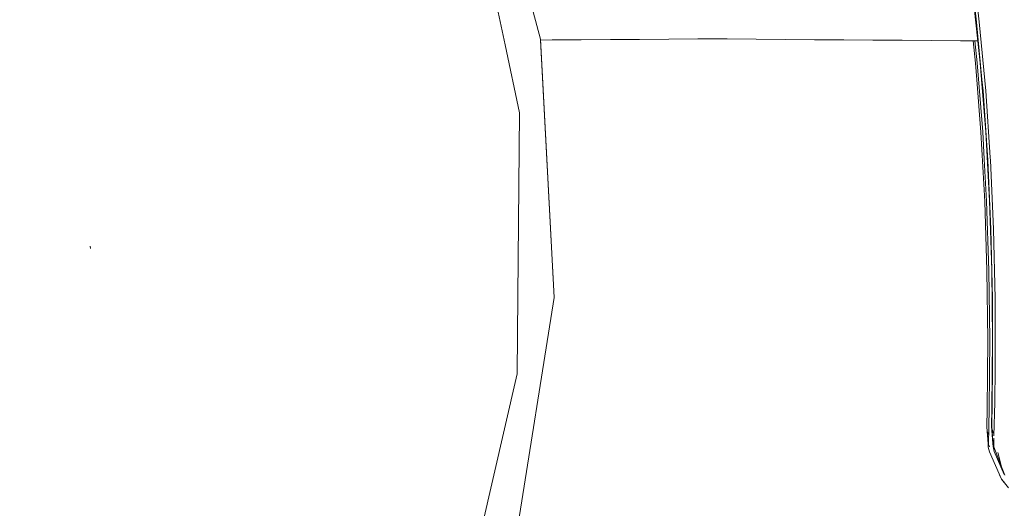
# Model space of a CAD drawing. Units: millimetres. Extents: x 757 to 9845, y -602 to 3649.
# Drawn here: x 2101 to 2529, y 578 to 791 of the extents above; entities that cross this region are included whole.
import ezdxf

# ---------------------------------------------------------------- set-up
doc = ezdxf.new("R2010")
doc.units = ezdxf.units.MM
doc.layers.add('1', color=7, linetype='Continuous', true_color=0xffffff)
doc.styles.add('blockfont', font='simplex.shx')
doc.dimstyles.get("Standard").update_dxf_attribs({"dimtxt": 0.18, "dimasz": 0.18, "dimexe": 0.18, "dimexo": 0.0625, "dimgap": 0.09, "dimtad": 0, "dimtih": 1, "dimtoh": 1, "dimdec": 4, "dimzin": 0, "dimdsep": 46, "dimtxsty": 'Standard', "dimcen": 0.09, "dimadec": 0, "dimazin": 0, "dimtfac": 1, "dimtdec": 4, "dimtofl": 0, "dimtmove": 0, "dimatfit": 3, "dimfxl": 1, "dimtolj": 1, "dimtzin": 0, "dimarcsym": 0})

# ---------------------------------------------------------------- blocks, each defined once
blk = doc.blocks.new('_U3')
at = {"layer": '1', "color": 18, "lineweight": 35}
for p, q in [((4820, 1315), (4820, -44.101683)), ((1800, 164), (1800, -44.101683)), ((1800, -42.101683), (3174.802083, -42.101683)), ((4820, -42.101683), (3445.197917, -42.101683))]:
    blk.add_line(p, q, dxfattribs=at)
at = {"layer": '1', "color": 18, "lineweight": 13}
for p, q in [((3206.666667, -117.101683), (3181.666667, -117.101683)), ((3181.666667, -117.101683), (3181.666667, -210.851683)), ((3438.333333, -117.101683), (3413.333333, -117.101683)), ((3438.333333, -210.851683), (3438.333333, -117.101683)), ((3181.666667, -210.851683), (3206.666667, -210.851683)), ((3413.333333, -210.851683), (3438.333333, -210.851683))]:
    blk.add_line(p, q, dxfattribs=at)
at = {"layer": '1', "color": 18, "lineweight": 70}
for points in [[(1800, -42.101683), (1849.999951, -28.704224), (1850.000049, -55.499143)], [(4820, -42.101683), (4770.000049, -55.499143), (4769.999951, -28.704224)]]:
    blk.add_solid(points, dxfattribs=at)
at = {"layer": '1', "color": 18, "linetype": 'Continuous', "lineweight": 13, "char_height": 50, "attachment_point": 7, "line_spacing_factor": 0.903614, "style": 'blockfont'}
for s, insert in [('\\W1.3049;118.9', (3178.952083, -80.997517)), ('\\W1.1591;3020', (3206.191667, -202.872517))]:
    blk.add_mtext(s, dxfattribs=dict(at, insert=insert))
blk = doc.blocks.new('_U6')
at = {"layer": '1', "color": 18, "lineweight": 35}
for p, q in [((9594.899919, 1012.699964), (9594.899919, -564.101683)), ((976.750161, 985.47143), (976.750161, -564.101683)), ((976.750161, -562.101683), (5205.10629, -562.101683)), ((9594.899919, -562.101683), (5366.54379, -562.101683))]:
    blk.add_line(p, q, dxfattribs=at)
at = {"layer": '1', "color": 18, "lineweight": 70}
for points in [[(976.750161, -562.101683), (1026.750112, -548.704224), (1026.75021, -575.499143)], [(9594.899919, -562.101683), (9544.899968, -575.499143), (9544.899869, -548.704224)]]:
    blk.add_solid(points, dxfattribs=at)
at = {"layer": '1', "color": 18, "linetype": 'Continuous', "lineweight": 13, "insert": (5209.25629, -600.997517), "char_height": 50, "attachment_point": 7, "line_spacing_factor": 0.903614, "style": 'blockfont'}
blk.add_mtext('\\W1.1836;OAL', dxfattribs=at)

msp = doc.modelspace()

# ---------------------------------------------------------------- linework, layer by layer
at = {"layer": '1', "color": 18, "linetype": 'Continuous', "lineweight": 13}
for p, q in [((2298.174645, 891.490999), (2327.344205, 782.62836)), ((2294.698502, 861.693504), (2311.896588, 780.058327)), ((2515.429522, 805.015686), (2517.166879, 790.036502)), ((2518.797423, 772.303524), (2515.604045, 802.295986)), ((2516.581323, 805.10408), (2518.321063, 790.109279)), ((2517.166879, 790.036502), (2519.548442, 765.016201)), ((2518.321063, 790.109279), (2521.179225, 760.051253)), ((2327.344205, 782.62836), (2333.24268, 670.07989)), ((2332.367207, 782.231155), (2327.366186, 782.208933)), ((2332.367207, 782.231155), (2327.366186, 782.208933)), ((2333.243157, 670.07983), (2327.366897, 782.208936)), ((2345.070626, 782.293799), (2332.367207, 782.231155)), ((2357.773807, 782.371941), (2345.070626, 782.293799)), ((2370.476987, 782.456282), (2357.773807, 782.371941)), ((2383.180167, 782.556179), (2370.476987, 782.456282)), ((2395.883586, 782.668414), (2383.180167, 782.556179)), ((2408.585574, 782.681468), (2395.883586, 782.668414)), ((2421.286847, 782.573524), (2408.585574, 782.681468)), ((2433.987882, 782.465699), (2421.286847, 782.573524)), ((2446.689155, 782.364014), (2433.987882, 782.465699)), ((2459.390428, 782.268527), (2446.689155, 782.364014)), ((2472.091462, 782.17304), (2459.390428, 782.268527)), ((2484.792497, 782.083752), (2472.091462, 782.17304)), ((2497.494008, 781.997564), (2484.792497, 782.083752)), ((2510.195281, 781.914475), (2497.494008, 781.997564)), ((2517.779008, 781.868566), (2510.195281, 781.914475)), ((2516.697432, 772.103551), (2515.656355, 781.881415)), ((2517.507579, 772.251489), (2516.482327, 781.876415)), ((2318.139102, 750.42707), (2311.896588, 780.058327)), ((2517.27369, 764.865342), (2516.697432, 772.103551)), ((2517.507579, 772.251489), (2519.911315, 742.163661)), ((2519.373681, 765.065315), (2518.797423, 772.303524)), ((2519.091155, 742.035988), (2517.27369, 764.865342)), ((2521.191146, 742.236021), (2519.373681, 765.065315)), ((2519.548442, 765.016201), (2520.025041, 760.009947)), ((2520.025041, 760.009947), (2522.099759, 729.918363)), ((2521.179225, 760.051253), (2523.176696, 730.966928)), ((2318.139102, 750.42707), (2317.42027, 670.796755)), ((2520.745065, 711.918357), (2519.091155, 742.035988)), ((2519.911315, 742.163661), (2520.56935, 730.286422)), ((2522.845056, 712.11839), (2521.191146, 742.236021)), ((2521.580722, 712.027314), (2520.56935, 730.286422)), ((2522.099759, 729.918363), (2523.453738, 699.785772)), ((2523.176696, 730.966928), (2523.247983, 729.929509)), ((2523.247983, 729.929509), (2524.590995, 699.768486)), ((2521.713521, 681.7714), (2520.745065, 711.918357)), ((2522.56849, 681.862417), (2521.580722, 712.027314)), ((2523.813512, 681.971433), (2522.845056, 712.11839)), ((2523.453738, 699.785772), (2524.137284, 669.631245)), ((2524.590995, 699.768486), (2525.259759, 669.587257)), ((2131.403233, 691.390934), (2131.300952, 692.336681)), ((2522.039201, 651.61151), (2521.713521, 681.7714)), ((2522.916104, 651.685062), (2522.56849, 681.862417)), ((2524.13943, 651.811483), (2523.813512, 681.971433)), ((2333.24268, 670.07989), (2315.612103, 558.76446)), ((2315.61258, 558.76446), (2333.243157, 670.07983)), ((2317.112472, 636.722985), (2317.42027, 670.796755)), ((2524.137284, 669.631245), (2524.196174, 639.469686)), ((2525.259759, 669.587257), (2525.301005, 639.40126)), ((2522.67554, 621.509078), (2522.916104, 651.685062)), ((2523.876693, 621.651891), (2524.13943, 651.811483)), ((2522.039201, 651.61151), (2521.776702, 621.451917)), ((2524.196174, 639.469686), (2524.009969, 624.390962)), ((2525.301005, 639.40126), (2525.105264, 624.311152)), ((2317.112472, 636.722985), (2300.141599, 562.807384)), ((2523.800399, 613.894644), (2524.009969, 624.390962)), ((2524.769227, 609.770475), (2525.105264, 624.311152)), ((2521.620061, 613.672319), (2521.776702, 621.451917)), ((2522.67554, 621.509078), (2522.335484, 606.001168)), ((2523.720052, 613.872292), (2523.876693, 621.651891)), ((2521.763112, 611.856284), (2521.620061, 613.672319)), ((2523.77465, 613.887492), (2523.720052, 613.872292)), ((2523.863103, 612.056258), (2523.720052, 613.872292)), ((2523.77465, 613.887492), (2523.800399, 613.894644)), ((2523.77465, 613.887492), (2524.307277, 607.019129)), ((2523.77465, 613.887492), (2524.487972, 610.93472)), ((2523.799922, 613.855186), (2523.800399, 613.894644)), ((2524.307277, 607.019129), (2523.799922, 613.855186)), ((2521.763112, 611.856284), (2522.203948, 606.26817)), ((2522.330515, 610.358569), (2521.763112, 611.856284)), ((2523.863103, 612.056258), (2523.950569, 611.825384)), ((2523.863103, 612.056258), (2524.303939, 606.468144)), ((2523.96094, 611.685647), (2523.863103, 612.056258)), ((2522.203948, 606.26817), (2522.785636, 605.087413)), ((2522.311475, 604.906264), (2522.203948, 606.26817)), ((2522.335253, 605.99064), (2522.311475, 604.906264)), ((2522.801187, 602.768007), (2522.311475, 604.906264)), ((2522.785968, 605.037995), (2522.335253, 605.99064)), ((2524.303939, 606.468144), (2524.464362, 606.142505)), ((2524.468237, 606.12088), (2524.303939, 606.468144)), ((2524.411466, 605.106237), (2524.303939, 606.468144)), ((2524.307277, 607.019129), (2524.660136, 605.04997)), ((2524.901177, 602.96798), (2524.411466, 605.106237)), ((2524.660136, 605.04997), (2524.744861, 608.716108)), ((2528.032329, 596.262994), (2524.660136, 605.04997)), ((2522.801187, 602.768007), (2528.003003, 590.940001)), ((2529.280342, 593.01059), (2524.901177, 602.96798)), ((2526.523243, 602.509793), (2528.032329, 596.262994)), ((2528.032329, 596.262994), (2529.447343, 592.575374)), ((2527.180502, 592.810223), (2527.347352, 592.3754)), ((2527.398465, 592.314614), (2527.347352, 592.3754)), ((2528.003003, 590.940001), (2529.686715, 589.065376)), ((2528.003003, 590.940001), (2531.087019, 587.146872))]:
    msp.add_line(p, q, dxfattribs=at)

# ---------------------------------------------------------------- dimensions: what is measured, and where the dimension line sits
for base, p1, p2, text, override, picture, middle in [((4820, -42.101683), (1800, 164), (4820, 1315), '<>\\P[\\C18;\\H50.00;\\Fsimplex.shx;3020\\Fsimplex.shx;\\H50.00;\\C18; ]', {"dimtxt": 50, "dimasz": 50, "dimexe": 2, "dimexo": 0, "dimgap": 1.5, "dimtih": 1, "dimtoh": 1, "dimdec": 1, "dimlfac": 0.03937, "dimzin": 8, "dimdsep": 44, "dimlunit": 2, "dimtxsty": 'blockfont', "dimsah": 1, "dimse1": 0, "dimse2": 0, "dimsd1": 0, "dimsd2": 0, "dimclrd": 18, "dimclre": 18, "dimclrt": 18, "dimtol": 0, "dimtm": -0.1, "dimtfac": 1, "dimtdec": 2, "dimtofl": 1, "dimtmove": 0, "dimtzin": 8, "dimlwd": 35, "dimlwe": 35}, '_U3', (3310, -42.101683)), ((976.750161, -562.101683), (9594.899919, 1120.649996), (976.750161, 985.47143), '\\C18;OAL', {"dimtxt": 50, "dimasz": 50, "dimexe": 2, "dimexo": 0, "dimgap": 1.5, "dimtih": 1, "dimtoh": 1, "dimdec": 1, "dimlfac": 0.03937, "dimzin": 8, "dimdsep": 44, "dimlunit": 2, "dimpost": '', "dimtxsty": 'blockfont', "dimsah": 1, "dimse1": 0, "dimse2": 0, "dimsd1": 0, "dimsd2": 0, "dimclrd": 18, "dimclre": 18, "dimclrt": 18, "dimtol": 0, "dimtm": -0.1, "dimtfac": 1, "dimtdec": 2, "dimtofl": 1, "dimtmove": 0, "dimtzin": 8, "dimlwd": 35, "dimlwe": 35}, '_U6', (5285.82504, -562.101683))]:
    dim = msp.add_linear_dim(base=base, p1=p1, p2=p2, text=text, dimstyle='Standard', override=override, dxfattribs=at)
    dim.commit()
    dim.dimension.update_dxf_attribs({"geometry": picture, "text_midpoint": middle, "dimtype": 160})

doc.saveas('drawing.dxf')
